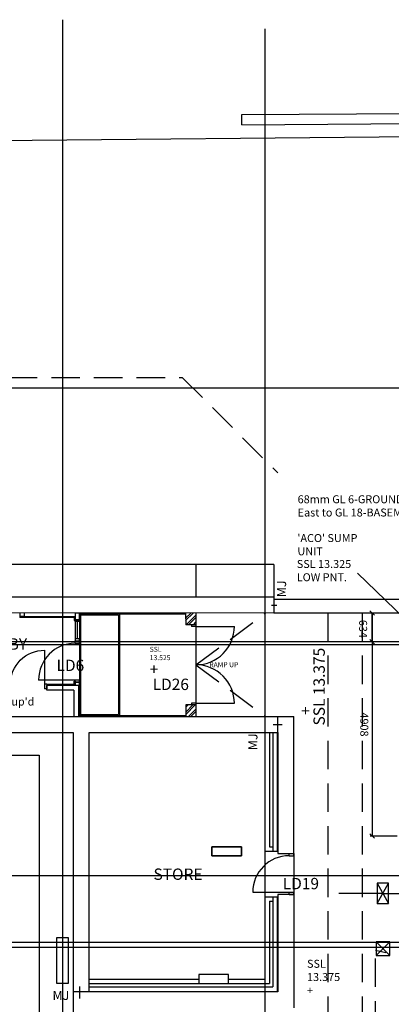
# Model space of a CAD drawing. Extents: x -105166 to 23298, y -18020 to 78431.
# Drawn here: x -47501 to -39329, y 37064 to 58729 of the extents above; entities that cross this region are included whole.
import ezdxf

# ---------------------------------------------------------------- set-up
doc = ezdxf.new("R2010")
doc.units = 0
doc.header["$LTSCALE"] = 2500
doc.header["$MEASUREMENT"] = 0
for name, pattern in [('CENTER', [50.8, 31.75, -6.35, 6.35, -6.35]), ('DASHED', [0.75, 0.5, -0.25]), ('DASHED2', [9.525, 6.35, -3.175]), ('HIDDEN', [0.375, 0.25, -0.125])]:
    doc.linetypes.add(name, pattern=pattern)
doc.layers.get('0').update_dxf_attribs({"linetype": 'CONTINUOUS'})
doc.layers.get('DEFPOINTS').update_dxf_attribs({"linetype": 'CONTINUOUS'})
for name, color, linetype in [('22', 7, 'CONTINUOUS'), ('24', 4, 'CONTINUOUS'), ('25', 7, 'CONTINUOUS'), ('3', 7, 'CONTINUOUS'), ('46', 7, 'CONTINUOUS'), ('56', 7, 'CONTINUOUS'), ('59', 7, 'CONTINUOUS'), ('DOOR', 1, 'CONTINUOUS'), ('DOWNSTAND-BEAMS', 3, 'HIDDEN'), ('FLOOR-SLAB', 1, 'CONTINUOUS'), ('GEN-TEXT', 2, 'CONTINUOUS'), ('GRIDLINES', 1, 'CENTER'), ('GRILLE', 1, 'CONTINUOUS'), ('GULLEY', 7, 'CONTINUOUS'), ('LEVELS', 2, 'CONTINUOUS'), ('MJ', 3, 'CONTINUOUS'), ('RC-COLUMNS', 4, 'CONTINUOUS'), ('STRUCT_HATCH', 7, 'CONTINUOUS'), ('SW-DRAIN', 4, 'DASHED'), ('VENT', 3, 'CONTINUOUS')]:
    doc.layers.add(name, color=color, linetype=linetype)
doc.styles.add('BASECT2$0$STYLE3', font='simplex.shx', dxfattribs={"height": 175})
doc.styles.add('MONOTXT', font='simplex.shx', dxfattribs={"height": 0.2})
doc.styles.get("Standard").update_dxf_attribs({"font": 'simplex.shx', "height": 0.2})
doc.dimstyles.new('1-100-DIMS', dxfattribs={"dimscale": 0, "dimtxt": 175, "dimasz": 100, "dimexe": 45, "dimexo": 10, "dimgap": 85, "dimtad": 2, "dimdec": 0, "dimzin": 0, "dimdsep": 46, "dimtxsty": 'BASECT2$0$STYLE3', "dimblk1": 'OBLIQUE', "dimblk2": 'OBLIQUE', "dimsah": 1, "dimcen": 0.09, "dimclrd": 1, "dimclre": 1, "dimclrt": 2, "dimadec": 0, "dimazin": 0, "dimtfac": 1, "dimtdec": 0, "dimtofl": 0, "dimtmove": 1, "dimatfit": 3, "dimldrblk": 'OBLIQUE', "dimfxl": 0, "dimtolj": 1, "dimtzin": 0, "dimarcsym": 0})
doc.dimstyles.new('1-100-DIMS$7', dxfattribs={"dimtxt": 45, "dimasz": 80, "dimexe": 45, "dimexo": 10, "dimgap": 60, "dimtad": 2, "dimdec": 0, "dimzin": 0, "dimdsep": 46, "dimtxsty": 'BASECT2$0$STYLE3', "dimcen": 0.09, "dimclrd": 1, "dimclre": 1, "dimclrt": 2, "dimadec": 0, "dimazin": 0, "dimtfac": 1, "dimtdec": 0, "dimtofl": 0, "dimtmove": 0, "dimatfit": 3, "dimfxl": 0, "dimtolj": 1, "dimtzin": 0, "dimarcsym": 0})
doc.dimstyles.new('LEADER-LINES$7', dxfattribs={"dimtxt": 45, "dimasz": 300, "dimexe": 45, "dimexo": 10, "dimgap": 60, "dimtad": 2, "dimdec": 0, "dimzin": 0, "dimdsep": 46, "dimtxsty": 'BASECT2$0$STYLE3', "dimblk1": 'OPEN90', "dimblk2": 'OPEN90', "dimsah": 1, "dimcen": 0.09, "dimclrd": 1, "dimclre": 1, "dimclrt": 2, "dimadec": 0, "dimazin": 0, "dimtfac": 1, "dimtdec": 0, "dimtofl": 0, "dimtmove": 0, "dimatfit": 3, "dimldrblk": 'OPEN90', "dimfxl": 0, "dimtolj": 1, "dimtzin": 0, "dimarcsym": 0})

# ---------------------------------------------------------------- blocks, each defined once
blk = doc.blocks.new('30004')
at = {"layer": 'DOOR', "color": 1, "linetype": 'Continuous'}
for p, q in [((-850, 900), (-850, 0)), ((-900, 100), (-900, 0)), ((-900, 100), (-850, 100)), ((-900, 0), (-850, 0)), ((-50, 100), (-50, 0)), ((-50, 100), (0, 100)), ((-50, 0), (0, 0)), ((0, 100), (0, 0)), ((0, 100), (0, 0))]:
    blk.add_line(p, q, dxfattribs=at)
blk.add_arc((-850, 100), 800, 360, 90, dxfattribs=at)
blk = doc.blocks.new('30009')
at = {"layer": 'DOOR', "color": 1, "linetype": 'Continuous'}
for p, q in [((50, 850), (50, 0)), ((1550, 850), (1550, 0)), ((0, 100), (0, 0)), ((0, 100), (50, 100)), ((0, 0), (50, 0)), ((1600, 100), (1550, 100)), ((1600, 0), (1550, 0)), ((1600, 100), (1600, 0))]:
    blk.add_line(p, q, dxfattribs=at)
for centre, start, end in [((50, 100), 360, 90), ((1550, 100), 90, 180)]:
    blk.add_arc(centre, 750, start, end, dxfattribs=at)
blk = doc.blocks.new('_OBLIQUE')
at = {"color": 0, "linetype": 'ByBlock'}
blk.add_line((-0.5, -0.5), (0.5, 0.5), dxfattribs=at)
blk = doc.blocks.new('*D67')
at = {"color": 1, "linetype": 'ByBlock'}
for p, q in [((-39198, 45674), (-39796, 45674)), ((-39751, 45040), (-39751, 45674))]:
    blk.add_line(p, q, dxfattribs=at)
at = {"layer": 'DEFPOINTS', "color": 0, "linetype": 'ByBlock'}
for p in [(-39751, 45674), (-39188, 45674), (-39188, 45040)]:
    blk.add_point(p, dxfattribs=at)
at = {"color": 1, "linetype": 'ByBlock', "xscale": 100, "yscale": 100, "zscale": 100}
for p, rotation in [((-39751, 45674), 90.00370222093125), ((-39751, 45040), 270.0037022209312)]:
    blk.add_blockref('_OBLIQUE', p, dxfattribs=dict(at, rotation=rotation))
at = {"color": 2, "linetype": 'ByBlock', "insert": (-39949, 45325), "char_height": 175, "attachment_point": 5, "rotation": 270.0037, "style": 'BASECT2$0$STYLE3'}
blk.add_mtext('\\A1;634', dxfattribs=at)
blk = doc.blocks.new('*D68')
at = {"color": 1, "linetype": 'ByBlock'}
for p, q in [((-39751, 45674), (-39750, 40767)), ((-39198, 40767), (-39795, 40767))]:
    blk.add_line(p, q, dxfattribs=at)
at = {"layer": 'DEFPOINTS', "color": 0, "linetype": 'ByBlock'}
for p in [(-39188, 45674), (-39750, 40767), (-39188, 40767)]:
    blk.add_point(p, dxfattribs=at)
at = {"color": 1, "linetype": 'ByBlock', "xscale": 100, "yscale": 100, "zscale": 100}
for p, rotation in [((-39751, 45674), 90.00370222093125), ((-39750, 40767), 270.0037022209312)]:
    blk.add_blockref('_OBLIQUE', p, dxfattribs=dict(at, rotation=rotation))
at = {"color": 2, "linetype": 'ByBlock', "insert": (-39923, 43221), "char_height": 175, "attachment_point": 5, "rotation": 270.0037, "style": 'BASECT2$0$STYLE3'}
blk.add_mtext('\\A1;4908', dxfattribs=at)
blk = doc.blocks.new('_OPEN90')
at = {"color": 0, "linetype": 'ByBlock'}
for p, q in [((0, 0), (-1, 0)), ((-0.5, 0.5), (0, 0)), ((0, 0), (-0.5, -0.5))]:
    blk.add_line(p, q, dxfattribs=at)

msp = doc.modelspace()

# ---------------------------------------------------------------- hatches: boundary and pattern name
at = {"layer": 'STRUCT_HATCH', "linetype": 'ByBlock'}
h = msp.add_hatch(dxfattribs=at)
h.set_pattern_fill('ANSI32', color=256, scale=300, angle=0.0037, style=0)
h.paths.add_polyline_path([(-43626.3, 45674.2), (-43851.3, 45674.2), (-43851.2, 45415.2), (-43626.2, 45415.2)])
h.paths.add_polyline_path([(-43626.1, 43653.2), (-43851.1, 43653.2), (-43851.1, 43394.2), (-43626.1, 43394.2)])

# ---------------------------------------------------------------- linework, layer by layer
for p, q in [((-46184.1, 45556.7), (-46184.3, 43439)), ((-45329.1, 45629.1), (-46184.2, 45629)), ((-46164.1, 45629), (-46164.3, 43439)), ((-45329.1, 45629.1), (-45329.3, 43439.1)), ((-45309.1, 45649.1), (-45309.3, 43419.1)), ((-46164.3, 43439), (-45329.3, 43439.1)), ((-41475.9, 40382.3), (-41475.9, 39482.3))]:
    msp.add_line(p, q)
at = {"layer": '22', "color": 1, "linetype": 'Continuous'}
for p, q in [((-43626.3, 46744.2), (-43626.3, 46024.2)), ((-43626.3, 45674.2), (-43626.1, 43394.2)), ((-43726.2, 45415.2), (-43726.2, 45380.2)), ((-43626.2, 45380.2), (-43726.2, 45380.2)), ((-43626.2, 43688.2), (-43726.1, 43688.2)), ((-43726.1, 43688.2), (-43726.1, 43653.2))]:
    msp.add_line(p, q, dxfattribs=at)
at = {"layer": '22', "color": 7, "linetype": 'HIDDEN'}
for q in [(-42093.3, 45674.3), (-42093.2, 43394.3)]:
    msp.add_line((-43626.2, 44534.2), q, dxfattribs=at)
at = {"layer": '24', "linetype": 'Continuous'}
for p, q in [((-41909.3, 45674.3), (-49209.3, 45673.8)), ((-41909.3, 45674.3), (-36326.3, 45674.7)), ((-53504.1, 43393.6), (-41476.1, 43394.3)), ((-46326.1, 43044), (-46325.5, 33459)), ((-45975.7, 37339), (-45976.1, 43044)), ((-41475.9, 39482.3), (-41825.9, 39482.3)), ((-41825.9, 39482.3), (-41825.7, 37339.3)), ((-41475.9, 39482.3), (-41475.7, 36989.3)), ((-41825.7, 37339.3), (-46325.7, 37339))]:
    msp.add_line(p, q, dxfattribs=at)
at = {"layer": '24', "color": 2, "linetype": 'Continuous'}
for p, q in [((-46209.2, 44079.6), (-46907.2, 44079.7)), ((-46907.2, 43979.7), (-46907.2, 44079.7)), ((-46209.2, 44079.6), (-46209.3, 43394.6)), ((-46309.2, 43979.6), (-46907.2, 43979.7)), ((-46309.2, 43979.6), (-46309.3, 43394.6)), ((-41826.1, 43044.3), (-41826.1, 43394.3)), ((-42109.1, 43044.3), (-42108.9, 40432.3)), ((-42009.1, 43044.3), (-42008.9, 40532.3)), ((-41936.1, 43044.3), (-41935.9, 40432.3)), ((-41836.1, 43044.3), (-41835.9, 40432.3)), ((-42008.9, 40532.3), (-41935.9, 40532.3)), ((-42108.9, 40432.3), (-41825.9, 40432.3)), ((-42109.4, 39432.3), (-41825.9, 39432.3)), ((-42109.4, 39432.3), (-42109.3, 37618.6)), ((-41935.9, 39432.3), (-41935.7, 37449.3)), ((-41835.9, 39432.3), (-41835.7, 37349.3)), ((-42009.4, 39332.3), (-41935.8, 39332.3)), ((-42009.4, 39332.3), (-42009.3, 37518.7)), ((-45975.7, 37618.4), (-43558.2, 37618.6)), ((-45975.7, 37518.4), (-43558.2, 37518.6)), ((-42908.2, 37618.6), (-42109.3, 37618.6)), ((-42908.2, 37518.6), (-42009.3, 37518.7)), ((-45975.7, 37449), (-41935.7, 37449.3)), ((-45975.7, 37349), (-41835.7, 37349.3))]:
    msp.add_line(p, q, dxfattribs=at)
at = {"layer": '24', "linetype": 'Continuous'}
for points in [[(-41909.3, 46024.3), (-48859.3, 46023.9), (-48859.3, 46243.9), (-53854.3, 46243.5), (-53854.1, 43043.5), (-46326.1, 43044)], [(-28976.7, 45041), (-36026.2, 45040.5), (-36026.3, 45974.7), (-41909.3, 45974.3)], [(-45976.1, 43044), (-41826.1, 43044.3), (-41825.9, 40382.3), (-41475.9, 40382.3), (-41476.1, 43394.3)]]:
    msp.add_lwpolyline(points, dxfattribs=at)
at = {"layer": '25', "color": 2, "linetype": 'HIDDEN'}
for p, q in [((-47742.6, 50856.9), (-43926.6, 50857.2)), ((-43926.6, 50857.2), (-41826.5, 48757.3)), ((-41825.7, 37339.3), (-45975.7, 37339))]:
    msp.add_line(p, q, dxfattribs=at)
at = {"layer": '25', "color": 3}
for p, q in [((-43851.3, 45674.2), (-43851.2, 45415.2)), ((-43626.3, 45674.2), (-43626.2, 45415.2)), ((-43626.2, 45415.2), (-43851.2, 45415.2)), ((-43626.2, 43653.2), (-43851.1, 43653.2)), ((-43851.1, 43653.2), (-43851.1, 43394.2)), ((-43626.1, 43653.2), (-43626.1, 43394.2))]:
    msp.add_line(p, q, dxfattribs=at)
at = {"layer": '3', "color": 1, "linetype": 'Continuous'}
for p, q in [((-42619.5, 56644.4), (-36058.7, 56684.3)), ((-42618.1, 56419.4), (-42619.5, 56644.4)), ((-42618.1, 56419.4), (-36276.9, 56457.9))]:
    msp.add_line(p, q, dxfattribs=at)
at = {"layer": '46', "linetype": 'ByBlock'}
for p, q in [((-46284.2, 45588.8), (-47500.8, 45588.7)), ((-46284.2, 45576.3), (-47500.8, 45576.2)), ((-43851.3, 45649.2), (-46184.2, 45649)), ((-46284.2, 44104.6), (-46907.2, 44104.7)), ((-46184.2, 44104.6), (-46184.3, 43419)), ((-46184.3, 43419), (-43851.1, 43419.2))]:
    msp.add_line(p, q, dxfattribs=at)
at = {"layer": '56', "color": 1}
for p, q in [((-39640.3, 39280.6), (-39390.3, 39730.7)), ((-39640.3, 39730.6), (-39390.3, 39280.7))]:
    msp.add_line(p, q, dxfattribs=at)
msp.add_lwpolyline([(-39640.3, 39280.6), (-39390.3, 39280.7), (-39390.3, 39730.7), (-39640.3, 39730.6)], close=True, dxfattribs=at)
at = {"layer": 'DOOR', "linetype": 'ByBlock'}
for p, q in [((-47500.8, 45673.9), (-47500.8, 45598.9)), ((-47400.8, 45598.9), (-47500.8, 45598.9)), ((-47400.8, 45673.9), (-47400.8, 45598.9)), ((-43626.2, 45380.2), (-42780.2, 45380.2)), ((-43626.2, 43688.2), (-42780.1, 43688.2))]:
    msp.add_line(p, q, dxfattribs=at)
at = {"layer": 'DOOR', "color": 1, "linetype": 'Continuous'}
for p, q in [((-46284.2, 45521.3), (-46284.2, 45064.6)), ((-46184.2, 45521.3), (-46284.2, 45521.3)), ((-46184.3, 45576.3), (-46184.2, 45064.6)), ((-46184.2, 45489.3), (-46284.2, 45489.3)), ((-46284.3, 45059.3), (-46184.3, 45059.3)), ((-46284.3, 45009.3), (-46284.3, 45059.3)), ((-46284.3, 45059.3), (-46184.3, 45059.3)), ((-46284.3, 45009.3), (-46184.3, 45009.3)), ((-46184.3, 45009.3), (-46184.3, 45059.3)), ((-47084.2, 44206.7), (-46184.2, 44206.6)), ((-46284.2, 44156.6), (-46284.2, 44206.6)), ((-46184.2, 44156.6), (-46184.2, 44206.6)), ((-46184.3, 44153.3), (-46284.3, 44153.3))]:
    msp.add_line(p, q, dxfattribs=at)
at = {"layer": 'DOOR', "color": 3, "linetype": 'ByBlock'}
msp.add_line((-46234.2, 45489.3), (-46234.2, 45109.3), dxfattribs=at)
at = {"layer": 'DOOR', "color": 1, "linetype": 'Continuous'}
for points in [[(-46284.2, 45506.3), (-46284.2, 45576.3), (-46302.2, 45576.3), (-46302.2, 45506.3)], [(-46184.3, 45506.3), (-46184.3, 45576.3), (-46166.3, 45576.3), (-46166.3, 45506.3)], [(-46284.3, 45059.3), (-46184.3, 45059.3), (-46184.3, 45109.3), (-46284.3, 45109.3)], [(-46284.2, 44174.6), (-46284.2, 44104.6), (-46302.2, 44104.6), (-46302.2, 44174.6)], [(-46184.2, 44174.6), (-46184.2, 44104.6), (-46166.2, 44104.6), (-46166.2, 44174.6)]]:
    msp.add_lwpolyline(points, close=True, dxfattribs=at)
at = {"layer": 'DOOR', "linetype": 'ByBlock'}
for points in [[(-46184.2, 45673.6), (-46284.2, 45673.6), (-46284.2, 45521.3), (-46184.2, 45521.3)], [(-46196.7, 44079.6), (-46284.2, 44079.6), (-46284.2, 44153.3), (-46196.7, 44153.3)]]:
    msp.add_lwpolyline(points, close=True, dxfattribs=at)
for centre, start, end in [((-43626.2, 45380.2), 270.0037, 0), ((-43626.1, 43688.2), 0, 90.0037)]:
    msp.add_arc(centre, 846, start, end, dxfattribs=at)
at = {"layer": 'DOOR', "color": 1, "linetype": 'Continuous'}
msp.add_arc((-46275.7, 44200.8), 808.6, 90.60482, 180.09952, dxfattribs=at)
at = {"layer": 'DOWNSTAND-BEAMS'}
for p, q in [((-39676.4, 18695.8), (-39677.7, 38260.3)), ((-34877.6, 37173.1), (-39677.7, 38245.4))]:
    msp.add_line(p, q, dxfattribs=at)
at = {"layer": 'FLOOR-SLAB', "linetype": 'ByBlock'}
for p, q in [((-41909.3, 46744.3), (-54854.3, 46743.5)), ((-41909.3, 46744.3), (-41909.3, 45674.3)), ((-54854.1, 42543.5), (-47076.1, 42544)), ((-47076.1, 42544), (-47075.5, 34529))]:
    msp.add_line(p, q, dxfattribs=at)
at = {"layer": 'GRIDLINES', "ltscale": 0.7}
for p, q in [((-46559, 58729.5), (-46556.5, 10937.4)), ((-42109.5, 58527.6), (-42107, 10937.7)), ((-70221.5, 55865.6), (-37330, 56172.9)), ((-37329.6, 50624.6), (-70221.1, 50622.5)), ((-37329.2, 44972.1), (-70220.8, 44970)), ((628.5, 45042.9), (-64763.7, 45038.7)), ((628.8, 39892.9), (-64763.4, 39888.7)), ((-37328.8, 38427.1), (-70220.4, 38425)), ((628.9, 38317.9), (-64763.3, 38313.7))]:
    msp.add_line(p, q, dxfattribs=at)
at = {"layer": 'GRILLE', "linetype": 'ByBlock'}
msp.add_line((-47500.8, 45623.9), (-47500.8, 45573.9), dxfattribs=at)
at = {"layer": 'GULLEY', "color": 8, "linetype": 'HIDDEN'}
for p, q in [((-40721.9, 45674.4), (-40719.8, 13945.2)), ((-39971.9, 45674.4), (-39969.8, 13945.2))]:
    msp.add_line(p, q, dxfattribs=at)
at = {"layer": 'GULLEY'}
for p, q in [((-39663.5, 38140.3), (-39363.5, 38440.3)), ((-39663.5, 38440.3), (-39363.5, 38140.3))]:
    msp.add_line(p, q, dxfattribs=at)
msp.add_lwpolyline([(-39663.5, 38140.3), (-39363.5, 38140.3), (-39363.5, 38440.3), (-39663.5, 38440.3)], close=True, dxfattribs=at)
at = {"layer": 'MJ'}
for p, q in [((-41961.5, 45847.3), (-41843.2, 45847.3)), ((-41926.1, 43219.3), (-41726.1, 43219.3))]:
    msp.add_line(p, q, dxfattribs=at)
at = {"layer": 'MJ', "linetype": 'DASHED'}
msp.add_line((-46178.3, 37193), (-46178.3, 37456.5), dxfattribs=at)
at = {"layer": 'RC-COLUMNS'}
for p, q in [((-42623.4, 40532.2), (-43273.4, 40532.2)), ((-43273.4, 40532.2), (-43273.4, 40332.2)), ((-43273.4, 40532.2), (-42623.4, 40532.2)), ((-43273.4, 40332.2), (-43273.4, 40532.2)), ((-42623.4, 40332.2), (-42623.4, 40532.2)), ((-42623.4, 40532.2), (-42623.4, 40332.2)), ((-43273.4, 40332.2), (-42623.4, 40332.2)), ((-42623.4, 40332.2), (-43273.4, 40332.2)), ((-46683.2, 37519), (-46683.3, 38534)), ((-46683.3, 38534), (-46433.3, 38534)), ((-46433.3, 38534), (-46433.2, 37519)), ((-42908.2, 37719.2), (-43558.2, 37719.2)), ((-43558.2, 37719.2), (-43558.2, 37519.2)), ((-42908.2, 37518.6), (-42908.2, 37719.2)), ((-46433.2, 37519), (-46683.2, 37519)), ((-43558.2, 37519.2), (-42908.2, 37519.2))]:
    msp.add_line(p, q, dxfattribs=at)
at = {"layer": 'SW-DRAIN', "ltscale": 0.4, "flags": 128}
msp.add_lwpolyline([(-39515.3, 39505.6), (-38827.5, 39505.7)], dxfattribs=at)

# ---------------------------------------------------------------- block references
at = {"layer": 'DOOR', "color": 1, "linetype": 'Continuous', "xscale": -1, "rotation": 359.9962977790688}
msp.add_blockref('30009', (-46907.2, 44004.7), dxfattribs=at)
at = {"layer": 'DOOR', "color": 1, "linetype": 'Continuous', "rotation": 90.00370222093125}
msp.add_blockref('30004', (-41475.9, 40382.3), dxfattribs=at)

# ---------------------------------------------------------------- texts
at = {"layer": '59', "color": 2, "linetype": 'Continuous'}
for s, p in [('SSL 13.375', (-40791.2, 43199.2)), ('   +', (-41090, 43199.2))]:
    msp.add_text(s, height=250, rotation=90.0037, dxfattribs=at).set_placement(p)
at = {"layer": '59', "color": 2, "linetype": 'Continuous', "char_height": 175, "width": 2532.955, "attachment_point": 1}
for s, insert in [('SSL 13.325\\PLOW PNT.', (-41407.6, 46840.1)), ('SSL \\P13.375\\P+', (-41182.4, 38042.9))]:
    msp.add_mtext(s, dxfattribs=dict(at, insert=insert))
at = {"layer": 'GEN-TEXT', "linetype": 'DASHED', "style": 'MONOTXT'}
msp.add_text('STORE', height=250, rotation=0.0037, dxfattribs=at).set_placement((-44558.6, 39801.9))
at = {"layer": 'GEN-TEXT', "linetype": 'DASHED', "attachment_point": 1, "rotation": 0.0037, "style": 'MONOTXT'}
for s, insert, char_height, width in [('68mm GL 6-GROUND FLOOR\\PEast to GL 18-BASEMENT', (-41388.6, 48264.3), 175, 4299.936), ('LOBBY', (-48406.4, 45116.6), 250, 3311.039)]:
    msp.add_mtext(s, dxfattribs=dict(at, insert=insert, char_height=char_height, width=width))
at = {"layer": 'GEN-TEXT', "linetype": 'DASHED', "style": 'MONOTXT'}
for s, insert, char_height, width, attachment_point in [("'ACO' SUMP \\PUNIT", (-41393.5, 47411.1), 175, 4299.936, 1), ('SSL\\P13.525\\P\\H250;+', (-44642, 44929.9), 110, 4299.936, 1), ('LD6', (-46386.6, 44490), 250, 10000, 5), ('RAMP UP', (-43331.7, 44591.3), 110, 4299.936, 1), ('LD26', (-44178.7, 44072.1), 250, 10000, 5), ("Service Cup'd", (-48702.8, 43812.8), 175, 4299.936, 1), ('LD19', (-41317.5, 39687.9), 250, 10000, 5)]:
    msp.add_mtext(s, dxfattribs=dict(at, insert=insert, char_height=char_height, width=width, attachment_point=attachment_point))
at = {"layer": 'MJ'}
for p in [(-41642, 46022.7), (-42272.8, 42655.9)]:
    msp.add_text('MJ', height=200, rotation=90.0037, dxfattribs=at).set_placement(p)
at = {"layer": 'MJ', "linetype": 'DASHED', "insert": (-46778.3, 37359), "char_height": 200, "width": 640.917, "attachment_point": 1, "rotation": 0.0037, "style": 'MONOTXT'}
msp.add_mtext('MJ', dxfattribs=at)

# ---------------------------------------------------------------- dimensions: what is measured, and where the dimension line sits
at = {"layer": 'VENT', "color": 9, "linetype": 'DASHED2'}
dim = msp.add_linear_dim(base=(-39750.6, 45674.4), p1=(-39188.1, 45040.3), p2=(-39188.1, 45674.5), angle=90.0037, dimstyle='1-100-DIMS', override={"dimse1": 1}, dxfattribs=at)
dim.commit()
dim.dimension.update_dxf_attribs({"geometry": '*D67', "text_midpoint": (-39949.1, 45325.3), "dimtype": 160})
dim = msp.add_linear_dim(base=(-39750.3, 40766.9), p1=(-39188.1, 45674.5), p2=(-39187.8, 40766.9), angle=90.0037, dimstyle='1-100-DIMS', override={"dimse1": 1}, dxfattribs=at)
dim.commit()
dim.dimension.update_dxf_attribs({"geometry": '*D68', "text_midpoint": (-39923, 43220.6)})

# ---------------------------------------------------------------- leaders
at = {"layer": 'GEN-TEXT', "color": 1}
msp.add_leader([(-39515.3, 39505.6), (-40486.2, 39505.6)], dimstyle='1-100-DIMS$7', dxfattribs=at)
at = {"layer": 'LEVELS', "color": 7}
msp.add_leader([(-38647.1, 45170.9), (-40076.1, 46550)], dimstyle='LEADER-LINES$7', dxfattribs=at)

doc.saveas('drawing.dxf')
